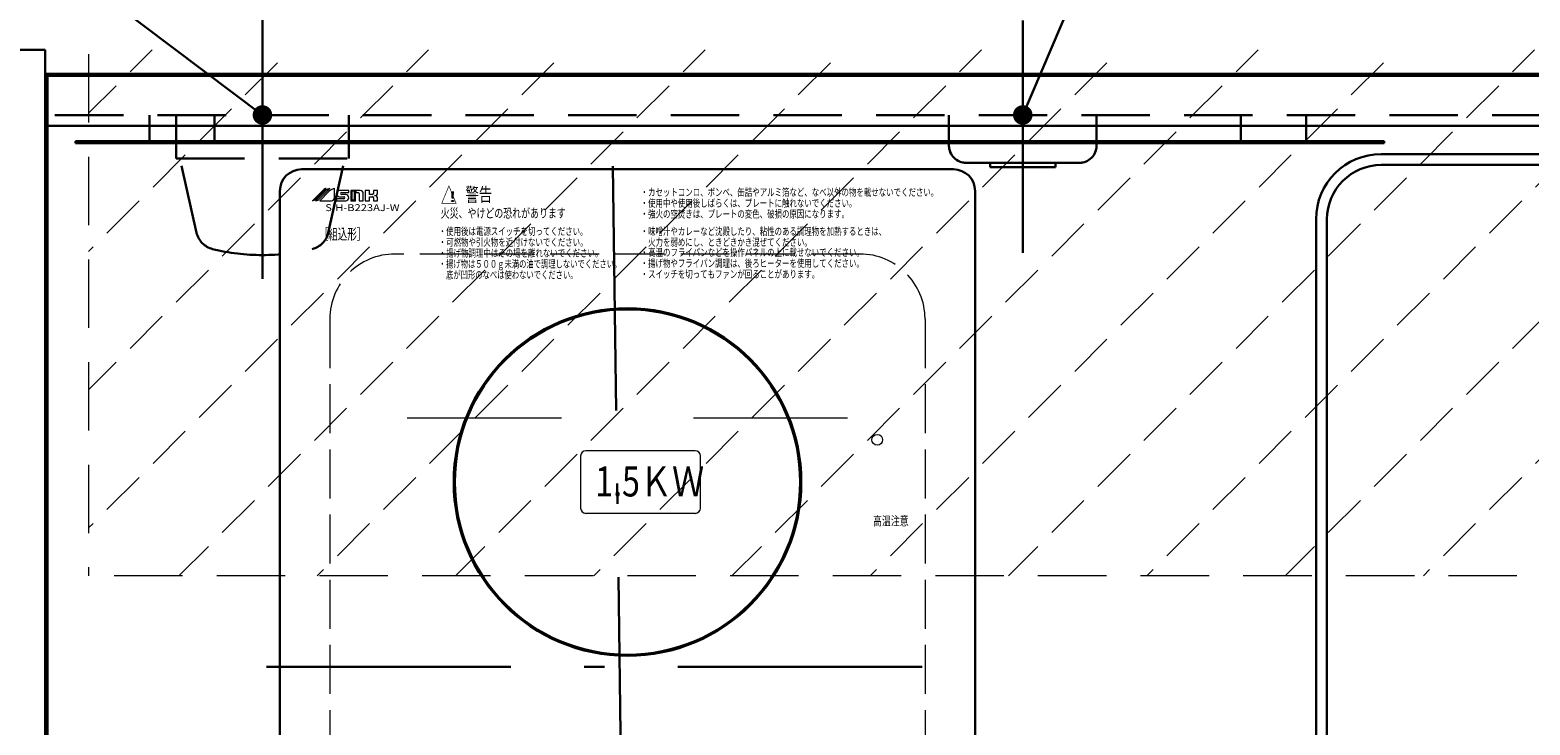
# Model space of a CAD drawing. Units: millimetres. Extents: x 210 to 6060, y -676 to 4229.
# Drawn here: x 1062 to 1753, y 3492 to 3812 of the extents above; entities that cross this region are included whole.
import ezdxf

# ---------------------------------------------------------------- set-up
doc = ezdxf.new("R2010")
doc.units = ezdxf.units.MM
doc.header["$LTSCALE"] = 3.75
for name, pattern in [('DASHDOT', [50.5, 30, -9, 2.5, -9]), ('DOT', [8, 6, -2]), ('HIDDEN', [12.6, 8.4, -4.2])]:
    doc.linetypes.add(name, pattern=pattern)
for name, color, linetype, lineweight in [('1', 7, 'Continuous', 9), ('29', 7, 'Continuous', 9), ('43', 7, 'Continuous', 9), ('7', 4, 'Continuous', 9), ('9', 2, 'Continuous', 9)]:
    doc.layers.add(name, color=color, linetype=linetype, lineweight=lineweight)
for name, color, linetype, lineweight, true_color in [('3', 216, 'Continuous', 9, 0x800080), ('4', 56, 'Continuous', 9, 0x808000), ('6', 16, 'Continuous', 9, 0x800000)]:
    doc.layers.add(name, color=color, linetype=linetype, lineweight=lineweight, true_color=true_color)
doc.styles.get("Standard").update_dxf_attribs({"font": 'txt', "bigfont": 'bigfont'})
doc.styles.add('ＭＳ ゴシック', font='txt')
doc.dimstyles.get("Standard").update_dxf_attribs({"dimtxt": 0.18, "dimasz": 0.18, "dimexe": 0.18, "dimexo": 0.0625, "dimgap": 0.09, "dimtad": 0, "dimtih": 1, "dimtoh": 1, "dimdec": 4, "dimzin": 0, "dimdsep": 46, "dimtxsty": 'Standard', "dimcen": 0.09, "dimadec": 0, "dimazin": 0, "dimtfac": 1, "dimtdec": 4, "dimtofl": 0, "dimtmove": 0, "dimatfit": 3, "dimfxl": 1, "dimtolj": 1, "dimtzin": 0, "dimarcsym": 0})

# ---------------------------------------------------------------- blocks, each defined once
blk = doc.blocks.new('_DOT')
at = {"color": 0}
blk.add_line((-0.5, 0), (-1, 0), dxfattribs=at)
at = {"color": 0, "const_width": 0.5}
blk.add_lwpolyline([(-0.25, 0, 1), (0.25, 0, 1)], format="xyb", close=True, dxfattribs=at)
blk = doc.blocks.new('Dim44')
at = {"layer": '4', "color": 56, "linetype": 'Continuous', "lineweight": 30, "true_color": 0x808000}
for p, q in [((1054.35, 3817.5), (1054.35, 3902)), ((1169.35, 3824.39), (1169.35, 3902)), ((1169.35, 3887), (1054.35, 3887))]:
    blk.add_line(p, q, dxfattribs=at)
at = {"layer": '4', "color": 56, "linetype": 'Continuous', "lineweight": 30, "true_color": 0x808000, "xscale": 9, "yscale": 9, "zscale": 9}
for p, rotation in [((1054.35, 3887), 179.9999999999997), ((1169.35, 3887), 359.9999999999998)]:
    blk.add_blockref('_DOT', p, dxfattribs=dict(at, rotation=rotation))
at = {"layer": '4', "color": 56, "linetype": 'Continuous', "lineweight": 9, "true_color": 0x808000, "insert": (1111.85, 3887), "char_height": 52.5, "width": 637.5, "attachment_point": 8, "style": 'ＭＳ ゴシック'}
blk.add_mtext('115', dxfattribs=at)
blk = doc.blocks.new('Dim49')
at = {"layer": '3', "color": 216, "linetype": 'Continuous', "lineweight": 30, "true_color": 0x800080}
for p, q in [((973.61, 3747.5), (946.73, 3747.5)), ((961.73, 3747.5), (961.73, 3237.5)), ((1097, 3237.5), (946.73, 3237.5))]:
    blk.add_line(p, q, dxfattribs=at)
at = {"layer": '3', "color": 216, "linetype": 'Continuous', "lineweight": 30, "true_color": 0x800080, "xscale": 9, "yscale": 9, "zscale": 9}
for p, rotation in [((961.73, 3747.5), 89.99999999999991), ((961.73, 3237.5), 269.9999999999999)]:
    blk.add_blockref('_DOT', p, dxfattribs=dict(at, rotation=rotation))
at = {"layer": '3', "color": 216, "linetype": 'Continuous', "lineweight": 9, "true_color": 0x800080, "insert": (961.73, 3492.5), "char_height": 52.5, "width": 675, "attachment_point": 8, "rotation": 90, "style": 'ＭＳ ゴシック'}
blk.add_mtext('510', dxfattribs=at)
blk = doc.blocks.new('Dim57')
at = {"layer": '4', "color": 56, "linetype": 'Continuous', "lineweight": 30, "true_color": 0x808000}
for p, q in [((1169.35, 3806.5), (1169.35, 3902)), ((1519.35, 3824.39), (1519.35, 3902)), ((1169.35, 3887), (1519.35, 3887))]:
    blk.add_line(p, q, dxfattribs=at)
at = {"layer": '4', "color": 56, "linetype": 'Continuous', "lineweight": 30, "true_color": 0x808000, "xscale": 9, "yscale": 9, "zscale": 9}
for p, rotation in [((1169.35, 3887), 179.9999999999997), ((1519.35, 3887), 359.9999999999998)]:
    blk.add_blockref('_DOT', p, dxfattribs=dict(at, rotation=rotation))
at = {"layer": '4', "color": 56, "linetype": 'Continuous', "lineweight": 9, "true_color": 0x808000, "insert": (1344.35, 3887), "char_height": 52.5, "width": 675, "attachment_point": 8, "style": 'ＭＳ ゴシック'}
blk.add_mtext('350', dxfattribs=at)

msp = doc.modelspace()

# ---------------------------------------------------------------- hatches: boundary and pattern name
at = {"layer": '7', "linetype": 'HIDDEN', "lineweight": 9}
h = msp.add_hatch(dxfattribs=at)
h.set_pattern_fill('', scale=0.066667, style=0, pattern_type=2)
h.set_pattern_definition([(45, (-185.654, 80), (-31.8198, 31.8198), [21, -9])])
h.paths.add_polyline_path([(2219.346, 3802.5), (2219.346, 3560.5), (1089.346, 3560.254), (1089.346, 3802.5)], flags=0)

# ---------------------------------------------------------------- linework, layer by layer
at = {"layer": '1', "color": 7, "linetype": 'Continuous', "lineweight": 30}
for p, q in [((1069.346, 3802.5), (1054.346, 3802.5)), ((1069.346, 3802.5), (1069.346, 3222.5)), ((2239.346, 3791.5), (1069.346, 3791.5)), ((2239.346, 3790.5), (1069.346, 3790.5)), ((1487.382, 3747.5), (1187.382, 3747.5)), ((1177.382, 3302.5), (1177.382, 3737.5)), ((1497.382, 3302.5), (1497.382, 3737.5))]:
    msp.add_line(p, q, dxfattribs=at)
at = {"layer": '1', "color": 7, "linetype": 'HIDDEN', "lineweight": 30}
msp.add_line((2239.346, 3772.5), (1069.346, 3772.5), dxfattribs=at)
at = {"layer": '1', "color": 7, "linetype": 'Continuous', "lineweight": 9}
for p, q in [((1197.39, 3738.007), (1192.382, 3733)), ((1193.7, 3733.649), (1198.727, 3738.676)), ((1198.541, 3737.74), (1193.801, 3733)), ((1195.674, 3733.937), (1200.414, 3738.676)), ((1200.116, 3737.487), (1195.788, 3733)), ((1202.505, 3734.419), (1202.505, 3738.676)), ((1209.127, 3737.73), (1204.87, 3737.73)), ((1205.816, 3736.784), (1209.127, 3736.784)), ((1207.708, 3735.838), (1205.816, 3735.838)), ((1209.127, 3736.784), (1209.127, 3737.73)), ((1210.073, 3737.73), (1210.073, 3733)), ((1212.154, 3737.73), (1210.073, 3737.73)), ((1210.446, 3737.357), (1210.446, 3733.373)), ((1211.781, 3737.357), (1210.446, 3737.357)), ((1211.781, 3733.373), (1211.781, 3737.357)), ((1212.154, 3733), (1212.154, 3737.73)), ((1214.33, 3737.73), (1212.343, 3737.73)), ((1212.343, 3737.73), (1212.343, 3736.784)), ((1212.343, 3736.784), (1213.384, 3736.784)), ((1213.857, 3736.311), (1213.857, 3733)), ((1215.749, 3733), (1215.749, 3736.311)), ((1216.695, 3737.73), (1216.695, 3733)), ((1218.587, 3737.73), (1216.695, 3737.73)), ((1218.587, 3735.838), (1218.587, 3737.73)), ((1220.006, 3735.838), (1218.587, 3735.838)), ((1222.371, 3737.73), (1220.479, 3737.73)), ((1220.479, 3737.73), (1220.479, 3736.311)), ((1222.371, 3736.784), (1222.371, 3737.73)), ((1195.788, 3733), (1201.086, 3733)), ((1206.762, 3733.946), (1203.451, 3733.946)), ((1203.451, 3733.946), (1203.451, 3733)), ((1203.451, 3733), (1207.708, 3733)), ((1204.87, 3734.892), (1206.762, 3734.892)), ((1210.073, 3733), (1212.154, 3733)), ((1210.446, 3733.373), (1211.781, 3733.373)), ((1213.857, 3733), (1215.749, 3733)), ((1216.695, 3733), (1218.587, 3733)), ((1218.587, 3733), (1218.587, 3734.892)), ((1218.587, 3734.892), (1220.006, 3734.892)), ((1220.479, 3734.419), (1220.479, 3733)), ((1220.479, 3733), (1222.371, 3733)), ((1222.371, 3733), (1222.371, 3733.946)), ((1315.802, 3615.5), (1315.802, 3591.5)), ((1368.602, 3617.9), (1318.202, 3617.9)), ((1371.002, 3591.5), (1371.002, 3615.5)), ((1368.602, 3589.1), (1318.202, 3589.1))]:
    msp.add_line(p, q, dxfattribs=at)
at = {"layer": '1', "color": 7, "linetype": 'Continuous', "lineweight": 30}
for radius in [80, 79.5]:
    msp.add_circle((1337.382, 3603.5), radius, dxfattribs=at)
for centre, start, end in [((1187.382, 3737.5), 90, 180), ((1487.382, 3737.5), 0, 90)]:
    msp.add_arc(centre, 10, start, end, dxfattribs=at)
at = {"layer": '1', "color": 7, "linetype": 'Continuous', "lineweight": 9}
for centre, radius, start, end in [((1199.062, 3736.335), 2.365, 98.130102, 135), ((1200.882, 3735.398), 3.311, 98.130102, 135), ((1203.332, 3734.019), 4.73, 100.07793, 132.844345), ((1204.871, 3736.311), 1.419, 90.051557, 269.948443), ((1205.816, 3736.311), 0.473, 90, 270), ((1207.708, 3734.419), 1.419, 270, 90), ((1213.384, 3736.311), 0.473, 0, 90), ((1214.33, 3736.311), 1.419, 0, 90), ((1220.006, 3736.311), 0.473, 270, 0), ((1220.952, 3736.784), 1.419, 270, 0), ((1192.048, 3735.341), 2.365, 278.139204, 314.312834), ((1193.333, 3736.278), 3.311, 278.130108, 314.999995), ((1201.086, 3734.419), 1.419, 270, 0), ((1206.762, 3734.419), 0.473, 270, 90), ((1220.006, 3734.419), 0.473, 0, 90), ((1220.952, 3733.946), 1.419, 0, 90), ((1318.202, 3615.5), 2.4, 90, 180), ((1368.602, 3615.5), 2.4, 0, 90), ((1318.202, 3591.5), 2.4, 180, 270), ((1368.602, 3591.5), 2.4, 270, 0)]:
    msp.add_arc(centre, radius, start, end, dxfattribs=at)
at = {"layer": '29', "color": 7, "linetype": 'DASHDOT', "lineweight": 30}
for p, q in [((1337.346, 3257.81), (1330.346, 3770.456)), ((1171.203, 3518.5), (1503.924, 3518.5))]:
    msp.add_line(p, q, dxfattribs=at)
at = {"layer": '29', "color": 7, "linetype": 'DASHDOT', "lineweight": 9}
for p, q in [((1307.051, 3632.969), (1236.017, 3632.969)), ((1438.675, 3632.969), (1367.751, 3632.969))]:
    msp.add_line(p, q, dxfattribs=at)
at = {"layer": '3', "color": 216, "linetype": 'Continuous', "lineweight": 30, "true_color": 0x800080}
for p, q in [((1117.346, 3772.5), (1117.346, 3760.5)), ((1147.346, 3760.5), (1147.346, 3772.5)), ((1619.734, 3772.5), (1619.734, 3760.5)), ((1649.734, 3772.5), (1649.734, 3760.5)), ((1083.346, 3760.5), (1083.346, 3759.5)), ((1685.734, 3760.5), (1083.346, 3760.5)), ((1685.734, 3759.5), (1083.346, 3759.5)), ((1685.734, 3760.5), (1685.734, 3759.5))]:
    msp.add_line(p, q, dxfattribs=at)
at = {"layer": '4', "color": 56, "linetype": 'DASHDOT', "lineweight": 30, "true_color": 0x808000}
for p, q in [((1519.346, 3816), (1519.346, 3709)), ((1169.346, 3809.394), (1169.346, 3697)), ((1485.346, 3772.5), (1485.346, 3758.5)), ((1553.346, 3772.5), (1553.346, 3758.5)), ((1545.346, 3750.5), (1493.346, 3750.5)), ((1504.346, 3750.5), (1504.346, 3748.5)), ((1534.346, 3750.5), (1534.346, 3748.5)), ((1534.346, 3748.5), (1504.346, 3748.5))]:
    msp.add_line(p, q, dxfattribs=at)
at = {"layer": '4', "color": 56, "linetype": 'HIDDEN', "lineweight": 30, "true_color": 0x808000}
for p, q in [((1129.596, 3752.5), (1129.596, 3772.5)), ((1209.096, 3752.5), (1209.096, 3772.5)), ((1129.596, 3752.5), (1209.096, 3752.5)), ((1139.04, 3718.305), (1131.346, 3752.5)), ((1199.652, 3718.305), (1207.346, 3752.5))]:
    msp.add_line(p, q, dxfattribs=at)
at = {"layer": '4', "color": 56, "linetype": 'Continuous', "lineweight": 30, "true_color": 0x808000}
for points in [[(1519.346, 3772.5), (1598.042, 3957.26)], [(1169.346, 3772.5), (948.311, 3938.953)]]:
    msp.add_lwpolyline(points, dxfattribs=at)
at = {"layer": '4', "color": 56, "linetype": 'DASHDOT', "lineweight": 30, "true_color": 0x808000}
for centre, start, end in [((1493.346, 3758.5), 180, 270), ((1545.346, 3758.5), 270, 0)]:
    msp.add_arc(centre, 8, start, end, dxfattribs=at)
at = {"layer": '4', "color": 56, "linetype": 'HIDDEN', "lineweight": 30, "true_color": 0x808000}
for centre, radius, start, end in [((1148.796, 3720.501), 10, 192.680383, 256.124859), ((1189.896, 3720.501), 10, 283.875141, 347.319617), ((1169.346, 3803.694), 95.694, 256.124859, 283.875141)]:
    msp.add_arc(centre, radius, start, end, dxfattribs=at)
at = {"layer": '43', "color": 7, "linetype": 'Continuous', "lineweight": 9}
msp.add_circle((1452.346, 3622.969), 2.5, dxfattribs=at)
at = {"layer": '6', "color": 16, "linetype": 'Continuous', "lineweight": 30, "true_color": 0x800000}
for p, q in [((2239.346, 3791.5), (1070.346, 3791.5)), ((1070.346, 3791.5), (1070.346, 3226.5)), ((2239.346, 3767.5), (1070.346, 3767.5)), ((2194.346, 3754.5), (1684.346, 3754.5)), ((2194.346, 3749.5), (1684.346, 3749.5)), ((1654.346, 3724.5), (1654.346, 3265.5)), ((1659.346, 3265.5), (1659.346, 3724.5))]:
    msp.add_line(p, q, dxfattribs=at)
for radius in [30, 25]:
    msp.add_arc((1684.346, 3724.5), radius, 90, 180, dxfattribs=at)
at = {"layer": '7', "color": 4, "linetype": 'HIDDEN', "lineweight": 9}
for p in [(1089.346, 3800.5), (2219.346, 3560.5)]:
    msp.add_line(p, (1089.346, 3560.254), dxfattribs=at)
at = {"layer": '9', "color": 2, "linetype": 'DOT', "lineweight": 9}
for p, q in [((1444.366, 3708.5), (1230.366, 3708.5)), ((1200.366, 3678.5), (1200.366, 3306.5)), ((1474.366, 3678.5), (1474.366, 3306.5))]:
    msp.add_line(p, q, dxfattribs=at)
for centre, start, end in [((1230.366, 3678.5), 90, 180), ((1444.366, 3678.5), 0, 90)]:
    msp.add_arc(centre, 30, start, end, dxfattribs=at)

# ---------------------------------------------------------------- block references
at = {"layer": '4', "color": 56, "linetype": 'Continuous', "lineweight": 30, "true_color": 0x808000, "xscale": 9, "yscale": 9, "zscale": 9}
for p, rotation in [((1169.346, 3772.5), 323.0180142424763), ((1519.346, 3772.5), 246.9291677842232)]:
    msp.add_blockref('_DOT', p, dxfattribs=dict(at, rotation=rotation))

# ---------------------------------------------------------------- texts
at = {"layer": '1', "color": 7, "linetype": 'Continuous', "lineweight": 9, "attachment_point": 7, "rotation": 0.000001}
for s, insert, char_height, width in [('{\\fＭＳ ゴシック;\\W0.714285;△}', (1251.402, 3731.496), 7.75412, 8.66335), ('{\\fＭＳ ゴシック;\\W2.250003;!}', (1254.497, 3732.522), 4.77176, 2.16691), ('{\\fＭＳ ゴシック;\\W0.714285;警告}', (1262.786, 3732.688), 6.33, 15.74778), ('{\\fＭＳ ゴシック;\\W0.714285;・カセットコンロ、ボンベ、缶詰やアルミ箔など、なべ以外の物を載せないでください。}', (1343.458, 3735.2), 3.51375, 180.5602), ('{\\fＭＳ ゴシック;\\W1.190476;SIH-B223AJ-W}', (1198.269, 3728.26), 3.165, 41.36306), ('{\\fＭＳ ゴシック;\\W0.714285;火災、やけどの恐れがあります}', (1251.402, 3725.2), 4.22, 77.03523), ('{\\fＭＳ ゴシック;\\W0.714285;・使用中や使用後しばらくは、プレートに触れないでください。}', (1343.458, 3730.2), 3.51375, 129.5767), ('{\\fＭＳ ゴシック;\\W0.714285;・強火の空焚きは、プレートの変色、破損の原因になります。}', (1343.458, 3725.198), 3.51375, 124.94183), ('{\\fＭＳ ゴシック;\\W0.642857;［組込形］}', (1195.256, 3715.187), 5, 21.67935), ('{\\fＭＳ ゴシック;\\W0.714285;・使用後は電源スイッチを切ってください。}', (1250.505, 3717.198), 3.51375, 87.86292), ('{\\fＭＳ ゴシック;\\W0.714285;・可燃物や引火物を近付けないでください。}', (1250.505, 3712.198), 3.51375, 87.86292), ('{\\fＭＳ ゴシック;\\W0.714285;・味噌汁やカレーなど沈殿したり、粘性のある調理物を加熱するときは、}', (1343.458, 3717.198), 3.51375, 148.08033), ('{\\fＭＳ ゴシック;\\W0.714285;\u3000火力を弱めにし、ときどきかき混ぜてください。}', (1343.458, 3712.198), 3.51375, 103.68564), ('{\\fＭＳ ゴシック;\\W0.714285;・揚げ物調理中はその場を離れないでください。}', (1250.505, 3707.198), 3.51375, 97.13265), ('{\\fＭＳ ゴシック;\\W0.714285;・高温のフライパンなどを操作パネルの上に載せないでください。}', (1343.458, 3707.498), 3.51375, 134.21156), ('{\\fＭＳ ゴシック;\\W0.701366;・揚げ物は５００ｇ未満の油で調理しないでください。}', (1250.505, 3702.198), 3.51375, 109.02895), ('{\\fＭＳ ゴシック;\\W0.701366;\u3000底が凹形のなべは使わないでください。}', (1250.505, 3697.198), 3.51375, 83.60617), ('{\\fＭＳ ゴシック;\\W0.714285;・揚げ物やフライパン調理は、後ろヒーターを使用してください。}', (1343.458, 3702.498), 3.51375, 134.21156), ('{\\fＭＳ ゴシック;\\W0.714285;・スイッチを切ってもファンが回ることがあります。}', (1343.458, 3697.496), 3.51375, 106.40238), ('{\\fＭＳ ゴシック;\\W0.714285;高温注意}', (1450.386, 3583.5), 4.22, 21.60975)]:
    msp.add_mtext(s, dxfattribs=dict(at, insert=insert, char_height=char_height, width=width))
at = {"layer": '1', "color": 7, "linetype": 'Continuous', "lineweight": 9, "insert": (1322.542, 3596.887), "char_height": 13.824, "width": 67.77544, "attachment_point": 7}
msp.add_mtext('{\\fＭＳ ゴシック;\\W0.784930;1.5ＫＷ}', dxfattribs=at)

# ---------------------------------------------------------------- dimensions: what is measured, and where the dimension line sits
at = {"layer": '3', "color": 216, "linetype": 'Continuous', "lineweight": 30, "true_color": 0x800080}
dim = msp.add_linear_dim(base=(961.729, 3237.5), p1=(988.614, 3747.5), p2=(1111.996, 3237.5), angle=270, dimstyle='Standard', override={"dimscale": 1, "dimtxt": 52.5, "dimasz": 9, "dimexe": 15, "dimexo": 15, "dimgap": 0, "dimtad": 1, "dimtih": 0, "dimtoh": 0, "dimdec": 2, "dimzin": 8, "dimtxsty": 'ＭＳ ゴシック', "dimblk1": 'DOT', "dimblk2": 'DOT', "dimsah": 1, "dimse1": 0, "dimse2": 0, "dimtix": 0, "dimtofl": 1, "dimtmove": 1, "dimatfit": 2, "dimtzin": 8}, dxfattribs=at)
dim.commit()
dim.dimension.update_dxf_attribs({"geometry": 'Dim49', "text_midpoint": (961.729, 3492.5), "dimtype": 160, "text_rotation": 90})
at = {"layer": '4', "color": 56, "linetype": 'Continuous', "lineweight": 30, "true_color": 0x808000}
dim = msp.add_linear_dim(base=(1519.346, 3887), p1=(1169.346, 3791.5), p2=(1519.346, 3809.394), dimstyle='Standard', override={"dimscale": 1, "dimtxt": 52.5, "dimasz": 9, "dimexe": 15, "dimexo": 15, "dimgap": 0, "dimtad": 1, "dimtih": 0, "dimtoh": 0, "dimdec": 2, "dimzin": 8, "dimtxsty": 'ＭＳ ゴシック', "dimblk1": 'DOT', "dimblk2": 'DOT', "dimsah": 1, "dimse1": 0, "dimse2": 0, "dimtix": 0, "dimtofl": 1, "dimtmove": 1, "dimatfit": 2, "dimtzin": 8}, dxfattribs=at)
dim.commit()
dim.dimension.update_dxf_attribs({"geometry": 'Dim57', "text_midpoint": (1344.346, 3887), "dimtype": 160})
dim = msp.add_linear_dim(base=(1054.346, 3887), p1=(1169.346, 3809.394), p2=(1054.346, 3802.5), angle=180, dimstyle='Standard', override={"dimscale": 1, "dimtxt": 52.5, "dimasz": 9, "dimexe": 15, "dimexo": 15, "dimgap": 0, "dimtad": 1, "dimtih": 0, "dimtoh": 0, "dimdec": 2, "dimzin": 8, "dimtxsty": 'ＭＳ ゴシック', "dimblk1": 'DOT', "dimblk2": 'DOT', "dimsah": 1, "dimse1": 0, "dimse2": 0, "dimtix": 0, "dimtofl": 1, "dimtmove": 1, "dimatfit": 2, "dimtzin": 8}, dxfattribs=at)
dim.commit()
dim.dimension.update_dxf_attribs({"geometry": 'Dim44', "text_midpoint": (1111.846, 3887), "dimtype": 160})

doc.saveas('drawing.dxf')
